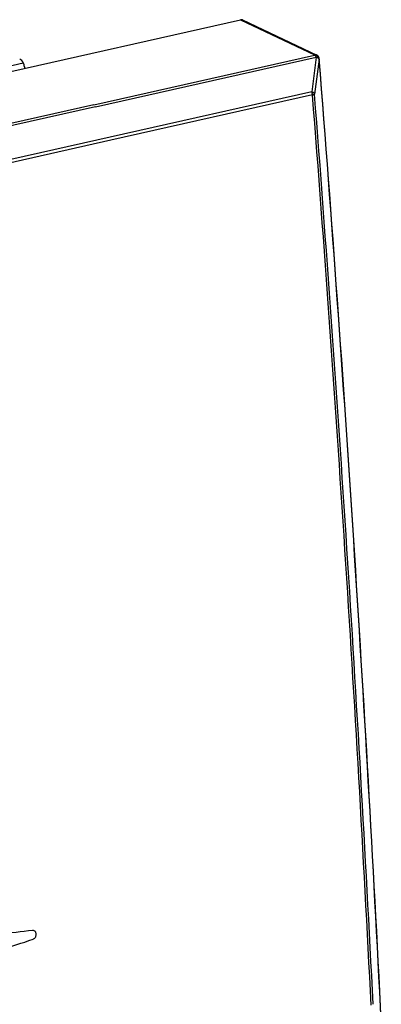
# Model space of a CAD drawing. Extents: x 0 to 420, y 0 to 297.
# Drawn here: x 348 to 363, y 220 to 263 of the extents above; entities that cross this region are included whole.
import ezdxf

# ---------------------------------------------------------------- set-up
doc = ezdxf.new("R2010")
doc.units = 0
doc.layers.get('0').update_dxf_attribs({"linetype": 'CONTINUOUS'})

msp = doc.modelspace()

# ---------------------------------------------------------------- linework, layer by layer
at = {"color": 7}
for p, q in [((320.110962, 254.889053), (357.160736, 263.226837)), ((357.160736, 263.226837), (360.386383, 261.701447)), ((357.250702, 263.217529), (360.476654, 261.691986)), ((350.776886, 259.531921), (360.381042, 261.693268)), ((360.381042, 261.693268), (360.386383, 261.701447)), ((346.515991, 261.078979), (347.713318, 261.348419)), ((350.855957, 259.44165), (360.460083, 261.602966)), ((360.460083, 261.602966), (360.262329, 260.091278)), ((360.580933, 261.508148), (360.383209, 259.996246)), ((360.580933, 261.508148), (360.586273, 261.516327)), ((347.758698, 261.180389), (347.762787, 261.111877)), ((360.262329, 260.091278), (351.490723, 258.117279)), ((360.296936, 259.960846), (351.52533, 257.986847)), ((350.776886, 259.531921), (333.233826, 255.584)), ((350.855957, 259.44165), (333.312866, 255.493698)), ((351.490723, 258.117279), (333.947662, 254.169357)), ((351.52533, 257.986847), (333.982239, 254.03891))]:
    msp.add_line(p, q, dxfattribs=at)
for points in [[(360.460144, 261.602966), (360.452759, 261.61734), (360.444885, 261.630829), (360.436584, 261.643341), (360.427917, 261.654785), (360.418884, 261.6651), (360.409607, 261.674133), (360.400208, 261.681885), (360.390625, 261.688293), (360.381042, 261.693268)], [(360.580933, 261.508179), (360.575989, 261.536591), (360.566833, 261.56427), (360.553528, 261.590576), (360.536499, 261.614899), (360.516052, 261.636719), (360.492615, 261.655518), (360.466858, 261.670837), (360.43927, 261.682434), (360.410461, 261.689941), (360.381042, 261.693268)], [(360.476624, 261.691986), (360.467468, 261.695923), (360.457947, 261.699158), (360.448181, 261.70166), (360.438171, 261.703461), (360.42804, 261.704529), (360.417725, 261.704834), (360.407288, 261.704437), (360.396851, 261.703308), (360.386414, 261.701416)], [(360.580933, 261.508179), (360.5755, 261.520905), (360.56781, 261.533447), (360.5578, 261.545593), (360.545837, 261.55722), (360.531799, 261.568176), (360.516052, 261.578369), (360.498718, 261.587646), (360.47998, 261.595886), (360.460144, 261.602966)], [(360.586243, 261.516296), (360.587219, 261.517517), (360.588074, 261.518707), (360.588806, 261.519897), (360.589417, 261.521088), (360.589905, 261.522278), (360.590271, 261.523438), (360.590515, 261.524597), (360.590576, 261.525757), (360.590515, 261.526917)], [(360.296936, 259.960846), (360.295471, 259.9758), (360.293335, 259.990845), (360.290588, 260.005859), (360.287292, 260.020813), (360.283386, 260.035583), (360.27887, 260.05011), (360.273865, 260.064301), (360.268372, 260.078064), (360.26239, 260.091309)], [(360.38324, 259.996277), (360.377808, 260.009033), (360.370056, 260.021576), (360.360168, 260.033752), (360.348083, 260.04541), (360.334106, 260.056396), (360.318298, 260.06662), (360.300964, 260.075928), (360.282227, 260.084167), (360.26239, 260.091309)], [(360.296936, 259.960846), (360.311096, 259.964233), (360.32428, 259.967834), (360.336487, 259.971588), (360.347534, 259.975494), (360.357361, 259.979553), (360.365906, 259.983643), (360.373108, 259.987854), (360.378845, 259.992065), (360.38324, 259.996277)], [(348.13504, 223.230576), (348.163635, 223.243546), (348.19043, 223.261902), (348.214447, 223.284821), (348.234955, 223.311401), (348.251984, 223.341812), (348.264587, 223.374634), (348.272369, 223.408859), (348.275024, 223.443375), (348.272522, 223.476715), (348.264862, 223.508804), (348.252167, 223.538361), (348.234833, 223.564133), (348.222046, 223.577728), (348.207764, 223.589447)], [(348.13504, 223.230576), (348.163635, 223.243546), (348.19043, 223.261902), (348.214447, 223.284821), (348.234955, 223.311401), (348.251984, 223.341812), (348.264587, 223.374634), (348.272369, 223.408859), (348.275024, 223.443375), (348.272522, 223.476715), (348.264862, 223.508804), (348.252167, 223.538361), (348.234833, 223.564133), (348.222046, 223.577728), (348.207764, 223.589447)]]:
    msp.add_lwpolyline(points, dxfattribs=at)
for centre, radius, start, end in [((357.192505, 263.092651), 0.137819, 65.019501, 103.317191), ((360.378052, 261.491272), 0.210166, 6.855273, 87.729818), ((360.391174, 261.511169), 0.2, 4.510872, 64.696126), ((347.403381, 261.224182), 0.333619, 21.844238, 62.809976), ((347.26239, 261.136902), 0.498147, 5.010252, 25.132306), ((-1082.875244, 147.490509), 1447.957896, 2.85596, 4.516684), ((-1082.888916, 147.497131), 1447.976112, 2.856143, 4.516784), ((-1085.016113, 146.995789), 1449.809452, 2.902228, 4.470258), ((-1085.205322, 146.952148), 1449.912794, 2.902222, 4.470264), ((351.296875, 193.910965), 29.872864, 96.116143, 101.645011), ((351.296997, 193.911057), 29.872796, 96.116369, 101.64525), ((348.129425, 223.479904), 0.134678, 54.426892, 96.538365), ((348.129425, 223.479904), 0.134678, 54.426892, 96.538365), ((337.71701, 253.400345), 31.9178, 283.760677, 289.050474), ((337.716888, 253.400284), 31.91777, 283.760923, 289.050727)]:
    msp.add_arc(centre, radius, start, end, dxfattribs=at)

doc.saveas('drawing.dxf')
